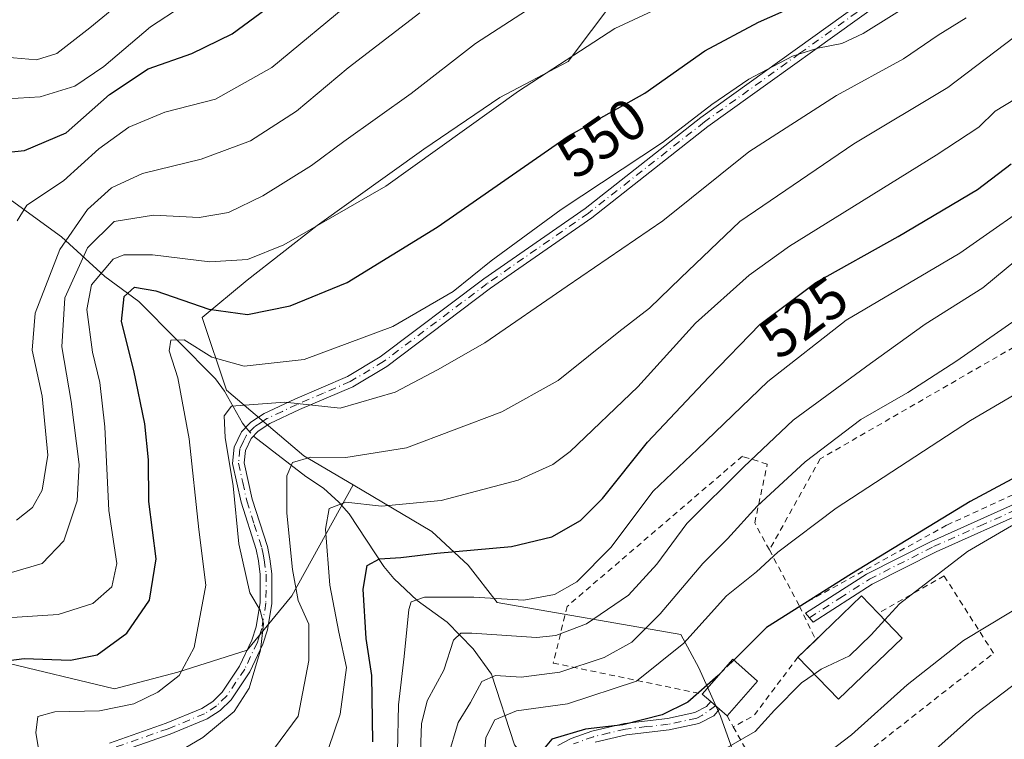
# Model space of a CAD drawing. Units: metres. Extents: x 599949 to 603384, y 4775433 to 4777797.
# Drawn here: x 600215 to 600385, y 4777339 to 4777463 of the extents above; entities that cross this region are included whole.
import ezdxf
from ezdxf.enums import TextEntityAlignment as Align

# ---------------------------------------------------------------- set-up
doc = ezdxf.new("R2010")
doc.units = ezdxf.units.M
doc.header["$MEASUREMENT"] = 0
for name, pattern in [('DGN Style 2', [1.6480167562047852, 0.988810053722871, -0.6592067024819142]), ('DGN Style 3', [2.307223458686699, 1.648016756204785, -0.6592067024819142]), ('DGN Style 4', [2.6384748266838614, 1.318413404963828, -0.6592067024819142, 0.001648016756204785, -0.6592067024819142])]:
    doc.linetypes.add(name, pattern=pattern)
for name, color, linetype, lineweight in [('Alambrada', 7, 'DGN Style 2', 0), ('Arbolado forestal CxS', 92, 'Continuous', 0), ('Camino Cxs', 7, 'Continuous', 0), ('Camino eje', 30, 'DGN Style 4', 13), ('Corriente natural lineal', 142, 'Continuous', 13), ('Corriente natural lineal oculto', 9, 'DGN Style 4', 13), ('Curva de nivel maestra', 30, 'Continuous', 30), ('Curva de nivel maestra oculto', 30, 'DGN Style 3', 30), ('Curva de nivel normal', 30, 'Continuous', 0), ('Edificación Cxs', 1, 'Continuous', 13), ('Rótulo de curva de nivel directora', 7, 'Continuous', 0)]:
    doc.layers.add(name, color=color, linetype=linetype, lineweight=lineweight)
doc.styles.add('Style-Arial', font='txt')

msp = doc.modelspace()

# ---------------------------------------------------------------- linework, layer by layer
at = {"layer": 'Alambrada', "color": 7, "linetype": 'DGN Style 2', "lineweight": 0, "extrusion": (0.2378923309674331, -0.4438221606880897, 0.8639613003769537), "elevation": -1977045.855584543, "flags": 128}
msp.add_lwpolyline([(2786065.718673655, 3393054.406955872), (2786065.718673655, 3393041.642195284)], dxfattribs=at)
at = {"layer": 'Alambrada', "color": 7, "linetype": 'DGN Style 2', "lineweight": 0, "extrusion": (0.1453006111741421, -0.3019367309515008, 0.9421899717651117), "elevation": -1354755.941010566, "flags": 128}
msp.add_lwpolyline([(2612580.225365619, 3810861.450623591), (2612580.22536562, 3810854.548374405)], dxfattribs=at)
at = {"layer": 'Alambrada', "color": 7, "linetype": 'DGN Style 2', "lineweight": 0, "extrusion": (0.7173855083702855, -0.5610425977380693, 0.4130244979460977), "elevation": -2249409.810242799, "flags": 128}
msp.add_lwpolyline([(4133021.91730915, 1020688.460798461), (4133009.301400518, 1020687.901570545), (4133005.516097862, 1020691.799256256)], dxfattribs=at)
at = {"layer": 'Alambrada', "color": 7, "linetype": 'DGN Style 2', "lineweight": 0, "extrusion": (0.1990511316700526, -0.3538686784932902, 0.9138684836245772), "elevation": -1570593.535449549, "flags": 128}
msp.add_lwpolyline([(2865385.273400248, 3536412.174819794), (2865385.273400248, 3536409.764290041)], dxfattribs=at)
at = {"layer": 'Alambrada', "color": 7, "linetype": 'DGN Style 2', "lineweight": 0}
for points in [[(600349.8800999997, 4777361.600099999, 502.8695000000008), (600375.3901000004, 4777375.630100001, 500.023000000001), (600410.4801000003, 4777391.710100001, 517.8665000000037), (600399.8000999996, 4777413.790100001, 526.5665000000008), (600353.4600999998, 4777387.0701, 520.2584999999963), (600344.6700999998, 4777371.3201, 509.2973000000056)], [(600344.6700999998, 4777371.3201, 509.2973000000056), (600342.1401000004, 4777376.0101, 513.4918999999937), (600344.3101000005, 4777386.1501, 525.2520999999979), (600340.0100999996, 4777387.520099999, 530.2069000000047), (600309.7100999998, 4777361.5701, 529.0875999999989), (600307.3000999996, 4777351.770099999, 527.4472999999998), (600333.0500999996, 4777346.4101, 512.985400000005)], [(600338.4301000005, 4777340.720100001, 502.991399999999), (600347.2301000003, 4777325.050100001, 501.3399999999965), (600383.4401000004, 4777353.470100001, 503.2182999999932), (600374.8901000004, 4777366.8301, 507.4545000000071), (600363.5100999996, 4777360.390100001, 502.6493999999948)]]:
    msp.add_polyline3d(points, dxfattribs=at)
at = {"layer": 'Arbolado forestal CxS', "color": 92, "linetype": 'Continuous', "lineweight": 0}
for points in [[(600332.3191000001, 4777557.604900001, 539.9551000000065), (600313.4106999999, 4777548.1513, 548.0244999999995), (600303.6265000004, 4777540.590299999, 560.7464000000036), (600311.1656999999, 4777530.9233, 568.4113999999972), (600339.0950999996, 4777480.2689, 560.527900000001), (600321.7965000002, 4777471.685500001, 559.797200000001), (600309.8744999999, 4777455.751499999, 555.564400000003), (600298.0887000002, 4777449.559699999, 556.7333999999975), (600284.9177000001, 4777440.603900001, 557.0807000000059), (600266.4787, 4777427.433700001, 556.6493000000046), (600254.3613, 4777417.9509, 554.1631000000052), (600246.5897000004, 4777411.530900001, 549.6901999999973), (600250.7911, 4777398.923900001, 543.8162000000011), (600264.1753000002, 4777387.5965, 537.0724000000046), (600272.6734999996, 4777382.576300001, 533.2866000000067), (600262.0582999998, 4777363.413100001, 536.4149999999936), (600254.3517000005, 4777353.9659, 541.2436000000016), (600242.3892999999, 4777350.178099999, 546.0008999999991), (600231.4243000001, 4777347.289899999, 547.5947000000015), (600211.7732999995, 4777352.0361, 551.3310000000056)], [(600342.4036999998, 4777325.2873, 489.5155999999988), (600336.2027000004, 4777342.582699999, 498.5518000000012), (600332.4633, 4777350.920499999, 503.5043000000006), (600329.3371000001, 4777356.700300001, 507.4903999999952), (600297.6234999998, 4777362.259299999, 521.0387000000047), (600292.5970999999, 4777368.704100001, 524.8879000000015), (600286.2938999999, 4777374.530900001, 528.4560999999958), (600272.6734999996, 4777382.576300001, 533.2866000000067), (600264.1753000002, 4777387.5965, 537.0724000000046), (600250.7911, 4777398.923900001, 543.8162000000011), (600246.5897000004, 4777411.530900001, 549.6901999999973), (600254.3613, 4777417.9509, 554.1631000000052), (600266.4787, 4777427.433700001, 556.6493000000046), (600284.9177000001, 4777440.603900001, 557.0807000000059), (600298.0887000002, 4777449.559699999, 556.7333999999975), (600309.8744999999, 4777455.751499999, 555.564400000003), (600321.7965000002, 4777471.685500001, 559.797200000001), (600339.0950999996, 4777480.2689, 560.527900000001), (600359.7289000005, 4777500.133300001, 561.249299999996), (600383.4369000001, 4777523.839500001, 553.9242999999988), (600405.8687000005, 4777536.5569, 544.3344999999972)], [(600339.0950999996, 4777480.2689, 560.527900000001), (600321.7965000002, 4777471.685500001, 559.797200000001), (600309.8744999999, 4777455.751499999, 555.564400000003), (600298.0887000002, 4777449.559699999, 556.7333999999975), (600284.9177000001, 4777440.603900001, 557.0807000000059), (600266.4787, 4777427.433700001, 556.6493000000046), (600254.3613, 4777417.9509, 554.1631000000052), (600246.5897000004, 4777411.530900001, 549.6901999999973), (600250.7911, 4777398.923900001, 543.8162000000011), (600264.1753000002, 4777387.5965, 537.0724000000046), (600272.6734999996, 4777382.576300001, 533.2866000000067)], [(600339.0950999996, 4777480.2689, 560.527900000001), (600321.7965000002, 4777471.685500001, 559.797200000001), (600309.8744999999, 4777455.751499999, 555.564400000003), (600298.0887000002, 4777449.559699999, 556.7333999999975), (600284.9177000001, 4777440.603900001, 557.0807000000059), (600266.4787, 4777427.433700001, 556.6493000000046), (600254.3613, 4777417.9509, 554.1631000000052), (600246.5897000004, 4777411.530900001, 549.6901999999973), (600250.7911, 4777398.923900001, 543.8162000000011), (600264.1753000002, 4777387.5965, 537.0724000000046), (600272.6734999996, 4777382.576300001, 533.2866000000067)], [(599974.0188999996, 4777405.829100001, 683.5589000000036), (600001.8174999999, 4777405.618899999, 670.505799999999), (600028.3343000002, 4777402.0031, 657.4290000000037), (600052.4402999999, 4777402.0031, 644.6745999999986), (600083.7780999999, 4777397.1821, 626.4103999999934), (600115.1158999996, 4777385.129899999, 605.9977999999974), (600145.2487000005, 4777385.130100001, 584.023000000001), (600166.7745000003, 4777364.159700001, 571.1855999999971), (600176.9042999997, 4777361.3839, 564.2388999999966), (600186.4215000002, 4777358.775900001, 558.743100000007), (600211.7732999995, 4777352.0361, 551.3310000000056), (600231.4243000001, 4777347.289899999, 547.5947000000015), (600242.3892999999, 4777350.178099999, 546.0008999999991), (600254.3517000005, 4777353.9659, 541.2436000000016), (600262.0582999998, 4777363.413100001, 536.4149999999936), (600272.6734999996, 4777382.576300001, 533.2866000000067)], [(600211.7732999995, 4777352.0361, 551.3310000000056), (600231.4243000001, 4777347.289899999, 547.5947000000015), (600242.3892999999, 4777350.178099999, 546.0008999999991), (600254.3517000005, 4777353.9659, 541.2436000000016), (600262.0582999998, 4777363.413100001, 536.4149999999936), (600272.6734999996, 4777382.576300001, 533.2866000000067), (600286.2938999999, 4777374.530900001, 528.4560999999958), (600292.5970999999, 4777368.704100001, 524.8879000000015), (600297.6234999998, 4777362.259299999, 521.0387000000047), (600329.3371000001, 4777356.700300001, 507.4903999999952), (600332.4633, 4777350.920499999, 503.5043000000006), (600336.2027000004, 4777342.582699999, 498.5518000000012), (600342.4036999998, 4777325.2873, 489.5155999999988)], [(600272.6734999996, 4777382.576300001, 533.2866000000067), (600286.2938999999, 4777374.530900001, 528.4560999999958), (600292.5970999999, 4777368.704100001, 524.8879000000015), (600297.6234999998, 4777362.259299999, 521.0387000000047), (600329.3371000001, 4777356.700300001, 507.4903999999952), (600332.4633, 4777350.920499999, 503.5043000000006), (600336.2027000004, 4777342.582699999, 498.5518000000012), (600342.4036999998, 4777325.2873, 489.5155999999988)], [(600272.6734999996, 4777382.576300001, 533.2866000000067), (600286.2938999999, 4777374.530900001, 528.4560999999958), (600292.5970999999, 4777368.704100001, 524.8879000000015), (600297.6234999998, 4777362.259299999, 521.0387000000047), (600329.3371000001, 4777356.700300001, 507.4903999999952), (600332.4633, 4777350.920499999, 503.5043000000006), (600336.2027000004, 4777342.582699999, 498.5518000000012), (600342.4036999998, 4777325.2873, 489.5155999999988)]]:
    msp.add_polyline3d(points, dxfattribs=at)
at = {"layer": 'Camino Cxs', "color": 7, "linetype": 'Continuous', "lineweight": 0, "extrusion": (0.6335820670806985, -0.5575522190310148, 0.5363853906729198), "elevation": -2282984.704820296, "flags": 128}
msp.add_lwpolyline([(3983015.293514989, 1451550.279426023), (3983015.293514989, 1451546.554307608)], dxfattribs=at)
at = {"layer": 'Camino Cxs', "color": 7, "linetype": 'Continuous', "lineweight": 0}
for points in [[(600230.5401, 4777337.9101, 547.1545999999944), (600240.3400999998, 4777341.350099999, 546.7433000000019), (600246.5100999996, 4777343.890100001, 550.2455000000045), (600248.4301000005, 4777345.130100001, 551.578800000003), (600250.0500999996, 4777346.720100001, 551.2736000000004), (600253.0601000005, 4777351.200099999, 549.542100000006), (600255.1901000004, 4777355.7501, 551.5685999999987), (600255.9001000002, 4777358.0001, 551.8565999999992), (600256.6101000002, 4777362.220100001, 548.3521000000037), (600256.6300999997, 4777367.0701, 547.3562999999995), (600256.3400999998, 4777369.450099999, 546.6784000000043), (600255.9101, 4777371.420100001, 546.3696999999956), (600253.3201000001, 4777379.5601, 549.9961999999941), (600251.8501000004, 4777386.270099999, 551.9182000000001), (600252.1001000004, 4777389.0801, 551.5559000000068), (600253.4001000002, 4777391.720100001, 550.9281000000046), (600254.9901000002, 4777393.4001, 550.2970000000059), (600257.3000999996, 4777394.9101, 550.0126000000018), (600262.6101000002, 4777397.4001, 548.4829000000027), (600271.7401000002, 4777401.3301, 552.1349000000046), (600277.3701, 4777404.710100001, 548.3625999999931), (600295.2801000001, 4777418.1801, 556.3782999999967), (600312.7901, 4777430.380100001, 552.2214999999997), (600332.8400999998, 4777446.120100001, 552.7814999999973), (600365.8800999997, 4777469.870100001, 560.7706999999937)], [(600230.5401, 4777337.9101, 547.1545999999944), (600240.3400999998, 4777341.350099999, 546.7433000000019), (600246.5100999996, 4777343.890100001, 550.2455000000045), (600248.4301000005, 4777345.130100001, 551.578800000003), (600250.0500999996, 4777346.720100001, 551.2736000000004), (600253.0601000005, 4777351.200099999, 549.542100000006), (600255.1901000004, 4777355.7501, 551.5685999999987), (600255.9001000002, 4777358.0001, 551.8565999999992), (600256.6101000002, 4777362.220100001, 548.3521000000037), (600256.6300999997, 4777367.0701, 547.3562999999995), (600256.3400999998, 4777369.450099999, 546.6784000000043), (600255.9101, 4777371.420100001, 546.3696999999956), (600253.3201000001, 4777379.5601, 549.9961999999941), (600251.8501000004, 4777386.270099999, 551.9182000000001), (600252.1001000004, 4777389.0801, 551.5559000000068), (600253.4001000002, 4777391.720100001, 550.9281000000046), (600254.9901000002, 4777393.4001, 550.2970000000059), (600257.3000999996, 4777394.9101, 550.0126000000018), (600262.6101000002, 4777397.4001, 548.4829000000027), (600271.7401000002, 4777401.3301, 552.1349000000046), (600277.3701, 4777404.710100001, 548.3625999999931), (600295.2801000001, 4777418.1801, 556.3782999999967), (600312.7901, 4777430.380100001, 552.2214999999997), (600332.8400999998, 4777446.120100001, 552.7814999999973), (600365.8800999997, 4777469.870100001, 560.7706999999937)], [(600367.1700999998, 4777468.340100001, 558.7599999999948), (600334.0401, 4777444.520099999, 554.2050000000017), (600313.9801000003, 4777428.770099999, 552.7103000000062), (600296.4501, 4777416.5601, 554.5224000000017), (600278.4901000002, 4777403.050100001, 547.3222999999998), (600272.6501000002, 4777399.540100001, 552.9587999999932), (600263.4200999998, 4777395.5801, 548.4997000000003), (600258.2801000001, 4777393.1601, 549.4569000000047), (600256.2801000001, 4777391.860099999, 550.1505000000034), (600255.0601000005, 4777390.5701, 551.0666999999958), (600254.0601000005, 4777388.530099999, 551.7067999999999), (600253.8701, 4777386.4001, 551.9760999999999), (600255.2500999998, 4777380.0801, 549.905700000003), (600257.8501000004, 4777371.940099999, 544.8266000000004), (600258.3101000005, 4777369.790100001, 546.1901000000071), (600258.6300999997, 4777367.190099999, 547.7449999999953), (600258.6101000002, 4777362.050100001, 548.5200999999943), (600257.8501000004, 4777357.530099999, 550.2663999999932), (600257.0500999996, 4777355.020099999, 549.3218000000053), (600254.8000999996, 4777350.220100001, 547.7918000000063), (600251.5900999998, 4777345.4301, 547.5351999999984), (600249.6901000004, 4777343.5601, 547.867499999993), (600247.4401000004, 4777342.110099999, 548.3834000000061), (600241.0500999996, 4777339.4801, 547.8369999999995), (600231.3701, 4777336.0801, 547.5112999999983)], [(600367.1700999998, 4777468.340100001, 558.7599999999948), (600334.0401, 4777444.520099999, 554.2050000000017), (600313.9801000003, 4777428.770099999, 552.7103000000062), (600296.4501, 4777416.5601, 554.5224000000017), (600278.4901000002, 4777403.050100001, 547.3222999999998), (600272.6501000002, 4777399.540100001, 552.9587999999932), (600263.4200999998, 4777395.5801, 548.4997000000003), (600258.2801000001, 4777393.1601, 549.4569000000047), (600256.2801000001, 4777391.860099999, 550.1505000000034), (600255.0601000005, 4777390.5701, 551.0666999999958), (600254.0601000005, 4777388.530099999, 551.7067999999999), (600253.8701, 4777386.4001, 551.9760999999999), (600255.2500999998, 4777380.0801, 549.905700000003), (600257.8501000004, 4777371.940099999, 544.8266000000004), (600258.3101000005, 4777369.790100001, 546.1901000000071), (600258.6300999997, 4777367.190099999, 547.7449999999953), (600258.6101000002, 4777362.050100001, 548.5200999999943), (600257.8501000004, 4777357.530099999, 550.2663999999932), (600257.0500999996, 4777355.020099999, 549.3218000000053), (600254.8000999996, 4777350.220100001, 547.7918000000063), (600251.5900999998, 4777345.4301, 547.5351999999984), (600249.6901000004, 4777343.5601, 547.867499999993), (600247.4401000004, 4777342.110099999, 548.3834000000061), (600241.0500999996, 4777339.4801, 547.8369999999995), (600231.3701, 4777336.0801, 547.5112999999983)], [(600389.5201000003, 4777378.140100001, 501.352899999998), (600373.5100999996, 4777370.9901, 501.6548000000039), (600362.4801000003, 4777365.390100001, 499.4333000000043), (600352.2600999996, 4777358.840100001, 500.1114999999991), (600350.9501, 4777360.370100001, 501.2284999999974), (600361.4801000003, 4777367.130100001, 498.6750000000029), (600372.6401000004, 4777372.800100001, 499.3870000000024), (600388.7100999998, 4777379.970100001, 500.0152999999991)], [(600389.5201000003, 4777378.140100001, 501.352899999998), (600373.5100999996, 4777370.9901, 501.6548000000039), (600362.4801000003, 4777365.390100001, 499.4333000000043), (600352.2600999996, 4777358.840100001, 500.1114999999991), (600350.9501, 4777360.370100001, 501.2284999999974), (600361.4801000003, 4777367.130100001, 498.6750000000029), (600372.6401000004, 4777372.800100001, 499.3870000000024), (600388.7100999998, 4777379.970100001, 500.0152999999991)], [(600308.0900999998, 4777337.4901, 517.6217999999935), (600310.4200999998, 4777338.720100001, 516.6683000000048), (600313.9600999998, 4777339.9901, 516.8304999999964), (600319.6001000004, 4777341.340100001, 517.6668999999965), (600327.0401, 4777342.170100001, 515.3046999999933), (600331.7701000003, 4777343.190099999, 513.7695999999996), (600333.7801000001, 4777344.2301, 511.1254000000045), (600334.5301000001, 4777345.120100001, 509.8488000000071), (600336.0301000001, 4777343.800100001, 506.7048999999971), (600335.0601000005, 4777342.640100001, 508.3561999999947), (600332.4501, 4777341.290100001, 512.0136999999959), (600327.3601000002, 4777340.190099999, 512.1723999999958), (600319.9501, 4777339.370100001, 515.3102999999974), (600314.5401, 4777338.0701, 514.3266000000004)], [(600308.0900999998, 4777337.4901, 517.6217999999935), (600310.4200999998, 4777338.720100001, 516.6683000000048), (600313.9600999998, 4777339.9901, 516.8304999999964), (600319.6001000004, 4777341.340100001, 517.6668999999965), (600327.0401, 4777342.170100001, 515.3046999999933), (600331.7701000003, 4777343.190099999, 513.7695999999996), (600333.7801000001, 4777344.2301, 511.1254000000045), (600334.5301000001, 4777345.120100001, 509.8488000000071)], [(600336.0301000001, 4777343.800100001, 506.7048999999971), (600335.0601000005, 4777342.640100001, 508.3561999999947), (600332.4501, 4777341.290100001, 512.0136999999959), (600327.3601000002, 4777340.190099999, 512.1723999999958), (600319.9501, 4777339.370100001, 515.3102999999974), (600314.5401, 4777338.0701, 514.3266000000004)]]:
    msp.add_polyline3d(points, dxfattribs=at)
at = {"layer": 'Camino eje', "color": 30, "linetype": 'DGN Style 4', "lineweight": 13}
for points in [[(600366.5251000002, 4777469.1051, 559.7966000000015), (600349.9600999998, 4777457.1951, 559.7762999999978), (600333.4401000004, 4777445.3201, 553.4124000000012), (600313.3850999996, 4777429.575099999, 552.2620000000024), (600295.8651000002, 4777417.370100001, 554.792300000001), (600277.9301000005, 4777403.880100001, 547.8608999999997), (600272.1951000001, 4777400.4351, 552.5837999999932), (600267.5800999999, 4777398.4551, 545.7841999999946), (600263.0151000004, 4777396.4901, 548.4440000000031), (600260.4451000001, 4777395.280099999, 549.4404000000068), (600257.7901, 4777394.0351, 549.6909000000014), (600256.7901, 4777393.3851, 549.7453999999998), (600255.6350999996, 4777392.630100001, 549.9802999999956), (600254.2301000003, 4777391.145099999, 550.9162999999971), (600253.7301000003, 4777390.1251, 551.2280000000028), (600253.0800999999, 4777388.8051, 551.3732000000019), (600252.8601000002, 4777386.335100001, 551.5761999999959), (600253.5950999996, 4777382.9801, 552.1120999999986), (600254.2851, 4777379.8201, 549.9122000000061), (600255.5800999999, 4777375.7501, 546.8389000000025), (600256.8800999997, 4777371.6801, 545.4348999999929), (600257.1101000002, 4777370.6051, 545.7305000000051), (600257.3251, 4777369.620100001, 546.0685999999987), (600257.6300999997, 4777367.130100001, 547.1821000000054), (600257.6101000002, 4777362.1351, 547.6463999999978), (600256.8750999998, 4777357.765100001, 550.9253999999928), (600256.4751000004, 4777356.5101, 550.8610000000045), (600256.1201, 4777355.3851, 550.4128000000055), (600253.9301000005, 4777350.710100001, 548.6719000000012), (600252.4250999996, 4777348.470100001, 548.4628999999986), (600250.8201000001, 4777346.075099999, 549.3099999999977), (600249.0601000005, 4777344.345100001, 549.6291999999958), (600246.9751000004, 4777343.0001, 548.9977999999974), (600240.6951000001, 4777340.415100001, 547.2786999999954), (600230.9550999999, 4777336.995100001, 546.8592000000062)], [(600351.6051000003, 4777359.6051, 500.5451999999932), (600356.8701, 4777362.985099999, 499.4367999999959), (600361.9801000003, 4777366.2601, 499.005799999999), (600373.0751, 4777371.895099999, 500.2837), (600381.1101000002, 4777375.4801, 501.0246999999945), (600389.1151000002, 4777379.0551, 500.6235000000015)], [(600335.3717, 4777344.3795, 508.0801999999967), (600333.1151000002, 4777342.7601, 512.1062999999995), (600332.1101000002, 4777342.2401, 513.1416999999929), (600327.2001, 4777341.1801, 513.751099999994), (600323.4951, 4777340.770099999, 514.9897000000057), (600319.7751000002, 4777340.3551, 516.4907999999997), (600316.9550999999, 4777339.6801, 516.9045999999944), (600314.2500999998, 4777339.030099999, 515.5528000000049), (600310.8251, 4777337.800100001, 515.037599999996)]]:
    msp.add_polyline3d(points, dxfattribs=at)
at = {"layer": 'Corriente natural lineal', "color": 142, "linetype": 'Continuous', "lineweight": 13}
for points in [[(600209.7392999995, 4777434.537900001, 574.1264999999985), (600222.2379000002, 4777425.436899999, 566.3810999999987), (600229.7714999998, 4777418.5847, 556.2182999999932), (600235.6375000002, 4777414.2523, 550.6879999999946), (600248.8574999999, 4777400.9321, 544.4749000000012), (600250.4502999998, 4777398.7565, 543.7495000000055), (600253.5482999999, 4777393.2357, 540.5755000000064), (600254.1394999997, 4777392.501300001, 540.126099999994)], [(600255.4561000001, 4777390.9889, 539.9407999999967), (600264.4863, 4777384.0209, 534.858600000007), (600267.5444999998, 4777382.013699999, 532.5825000000041), (600270.2435, 4777379.598099999, 531.4213000000018), (600272.0091000004, 4777377.5429, 529.8295999999973), (600277.9918999998, 4777368.457900001, 525.4265000000014), (600279.7402999997, 4777366.360300001, 524.4011000000028), (600283.7496999997, 4777362.558300001, 521.3469000000041), (600288.9501, 4777358.8541, 517.9760999999999), (600293.4671, 4777354.2521, 514.9484999999986), (600296.6431, 4777349.8235, 512.0185999999958), (600300.6250999998, 4777337.6251, 502.7972000000009), (600303.6190999999, 4777333.8599, 500.7590999999957)]]:
    msp.add_polyline3d(points, dxfattribs=at)
at = {"layer": 'Corriente natural lineal oculto', "color": 9, "linetype": 'DGN Style 4', "lineweight": 13, "extrusion": (0.06041871249034748, -0.06940396531771771, 0.9957573342834014), "elevation": -294765.5666682457, "flags": 128}
msp.add_lwpolyline([(3589553.705732966, 3195622.300830628), (3589553.705732967, 3195620.287096432)], dxfattribs=at)
at = {"layer": 'Curva de nivel maestra', "color": 30, "linetype": 'Continuous', "lineweight": 30, "flags": 128}
for points, elevation in [([(600209.5599999996, 4777351.770099999), (600215.79, 4777352.5801), (600223.7999999998, 4777352.270099999), (600228.4400000004, 4777353.1601), (600233.5599999996, 4777356.920100001), (600237.4500000002, 4777362.6501), (600238.6100000005, 4777369.800100001), (600237.3300000001, 4777379.690099999), (600237.2699999996, 4777386.9001), (600236.6600000003, 4777393.120100001), (600234.7400000002, 4777402.370100001), (600232.6500000004, 4777410.840100001), (600233.0899999999, 4777415.170100001), (600234.9000000004, 4777416.7401), (600238.5700000003, 4777416.1501), (600247.75, 4777412.9301), (600254.4100000003, 4777412.040100001), (600261.8099999996, 4777413.540100001), (600271.6600000003, 4777417.590100001), (600287.2300000006, 4777427.1601), (600309.9000000004, 4777442.850099999), (600323.1399999997, 4777450.300100001), (600333.5300000003, 4777457.620100001), (600342.8099999996, 4777462.600099999), (600357.5700000003, 4777469.130100001)], 550), ([(600208.0499999998, 4777439.5801), (600215.8799999999, 4777440.4101), (600223.04, 4777443.420100001), (600230.54, 4777450.0701), (600237.2300000006, 4777454.540100001), (600244.79, 4777457.1801), (600251.7800000003, 4777460.550100001), (600257.6500000004, 4777464.880100001)], 575), ([(600276.0899999999, 4777338.120100001), (600275.9500000002, 4777349.640100001), (600274.9600000001, 4777356.020099999), (600274.4400000004, 4777364.550100001), (600275.1200000001, 4777368.6601), (600277.2300000006, 4777369.770099999), (600280.9199999999, 4777370.0001), (600287.1699999999, 4777370.7401), (600300.0899999999, 4777371.890100001), (600307.0499999998, 4777373.590100001), (600311.9900000002, 4777376.4001), (600315.8399999999, 4777380.2401), (600323.5700000003, 4777389.950099999), (600334.2300000006, 4777401.210100001), (600343.0199999996, 4777410.280099999), (600352.7300000006, 4777417.5601), (600366.9600000001, 4777425.540100001), (600380.6600000003, 4777433.640100001), (600386.5099999999, 4777438.0601)], 525), ([(600393.8300000001, 4777387.4001), (600379.3799999999, 4777379.690099999), (600358.9000000004, 4777367.210100001), (600344.1600000003, 4777357.9001), (600338.5073999995, 4777352.281400001)], 500), ([(600336.2406000001, 4777350.028100001), (600335.8099999996, 4777349.600099999), (600330.5599999996, 4777344.9801), (600326.1500000004, 4777342.8201), (600319.3399999999, 4777341.0801), (600312.8499999996, 4777340.340100001), (600307.0599999996, 4777338.620100001), (600305.3499999996, 4777336.5101)], 500)]:
    msp.add_lwpolyline(points, dxfattribs=dict(at, elevation=elevation))
at = {"layer": 'Curva de nivel maestra oculto', "color": 30, "linetype": 'DGN Style 3', "lineweight": 30, "elevation": 500, "flags": 128}
msp.add_lwpolyline([(600338.5073999995, 4777352.281400001), (600336.2406000001, 4777350.028100001)], dxfattribs=at)
at = {"layer": 'Curva de nivel normal', "color": 30, "linetype": 'Continuous', "lineweight": 0, "flags": 128}
for points, elevation in [([(600211.2199999997, 4777456.65), (600217.9100000003, 4777456.060000001), (600221.4699999997, 4777457.16), (600227.1500000004, 4777461.600000001), (600237.1299999999, 4777469.850000001), (600247.9000000004, 4777475.939999999), (600254.9000000004, 4777480.939999999), (600261.6799999997, 4777488), (600270.5800000001, 4777496.449999999), (600275.7100000001, 4777503.960000001), (600276.9199999999, 4777508.41), (600276.3799999999, 4777510.630000001), (600274.0999999996, 4777512.890000001), (600267.9000000004, 4777516.600000001), (600257.6600000003, 4777521.680000001), (600245.6799999997, 4777528.699999999), (600231.4100000003, 4777538.100000001), (600219.0099999999, 4777546.689999999), (600206.9400000004, 4777553.619999999)], 585), ([(600222.2699999996, 4777553.550000001), (600232.25, 4777547.27), (600239.7100000001, 4777542), (600256.5899999999, 4777532.359999999), (600277.7300000006, 4777522.350000001), (600286.8300000001, 4777518.52), (600291.0599999996, 4777515.350000001), (600293.2100000001, 4777512.359999999), (600294.2400000002, 4777508.59), (600293.6299999999, 4777504.26), (600291.1699999999, 4777499.26), (600286.1600000003, 4777495.140000001), (600271.2300000006, 4777486.25), (600258.3399999999, 4777477.300000001), (600248.5999999996, 4777468.949999999), (600237.6299999999, 4777461.77), (600229.5700000003, 4777454.890000001), (600224.5800000001, 4777451.5), (600218.5800000001, 4777449.67), (600210.9100000003, 4777449.220000001)], 580), ([(600213.5800000001, 4777367.41), (600218.9100000003, 4777368.960000001), (600222.6399999997, 4777372.880000001), (600224.9600000001, 4777379.83), (600225.3300000001, 4777386.100000001), (600223.9299999997, 4777396.980000001), (600222.2999999998, 4777406.439999999), (600222.8200000003, 4777414.91), (600226.7199999997, 4777423.550000001), (600231.3799999999, 4777428.100000001), (600238.1900000004, 4777429.189999999), (600246.0599999996, 4777428.789999999), (600251.1100000005, 4777429.680000001), (600257.0700000003, 4777432.560000001), (600265.4699999997, 4777437.77), (600271.0999999996, 4777441.92), (600282.7000000002, 4777450.26), (600293.8600000005, 4777458.92), (600308.54, 4777468.449999999)], 560.0000000000001), ([(600497.1100000005, 4777468.52), (600487.5700000003, 4777461.779999999), (600481.3899999997, 4777458.060000001), (600474.3899999997, 4777452.949999999), (600465.5700000003, 4777445.74), (600458.2300000006, 4777438.25), (600450.04, 4777427.600000001), (600445.8099999996, 4777421.08), (600442.75, 4777417.039999999), (600438.4100000003, 4777409.779999999), (600430.6500000004, 4777398.730000001), (600420.9100000003, 4777388.680000001), (600410.5300000003, 4777383.75), (600398.4100000003, 4777380.01), (600386.54, 4777375.49), (600378.9699999997, 4777371.07), (600367.1799999997, 4777361.980000001), (600364.6429000003, 4777359.2104)], 495), ([(600328.5099999999, 4777466.41), (600317.9699999997, 4777461.460000001), (600301.29, 4777450.67), (600278.3200000003, 4777434.199999999), (600260.7199999997, 4777424.08), (600254.4199999999, 4777421.539999999), (600247.9199999999, 4777421.140000001), (600237.9699999997, 4777422.359999999), (600233.0099999999, 4777422.33), (600231.1699999999, 4777421.609999999), (600227.4400000004, 4777417.16), (600226.6399999997, 4777412.890000001), (600227.5899999999, 4777405.5), (600228.8799999999, 4777400.26), (600229.7199999997, 4777392.59), (600230.4600000001, 4777378.16), (600231.7999999998, 4777368.949999999), (600230.9400000004, 4777364.960000001), (600227.6900000004, 4777362.039999999), (600221.6900000004, 4777360.17), (600212.7999999998, 4777359.600000001)], 555), ([(600214.5599999996, 4777428.25), (600216.25, 4777430.949999999), (600222.5999999996, 4777435.119999999), (600228.7199999997, 4777440.66), (600233.9199999999, 4777444.439999999), (600240.1299999999, 4777447.01), (600248.8899999997, 4777449.27), (600258.6500000004, 4777454.75), (600273.0099999999, 4777466.699999999)], 570), ([(600219.4000000004, 4777330.130000001), (600217.8300000001, 4777339.680000001), (600218.1699999999, 4777342.529999999), (600221.1200000001, 4777343.310000001), (600228.8399999999, 4777343.52), (600234.75, 4777344.689999999), (600238.9199999999, 4777346.74), (600242.5999999996, 4777349.630000001), (600245.2100000001, 4777354.439999999), (600247.2300000006, 4777365.26), (600246.0199999996, 4777374.84), (600244.3300000001, 4777390.52), (600242.3899999997, 4777401.08), (600240.8700000001, 4777405.75), (600241.1600000003, 4777407.600000001), (600243.4600000001, 4777407.67), (600248.2400000002, 4777404.640000001), (600253.8200000003, 4777403.09), (600264.2300000006, 4777404.24), (600279.5700000003, 4777409.949999999), (600289.9800000006, 4777416), (600296.5700000003, 4777421.34), (600308.6500000004, 4777430.17), (600326.2000000002, 4777441.77), (600334.7000000002, 4777448.359999999), (600341.1100000005, 4777452.720000001), (600348.6500000004, 4777456.720000001), (600353.0599999996, 4777458.08), (600357.2300000006, 4777458.91), (600360.9000000004, 4777460.619999999), (600370.7100000001, 4777466.800000001)], 545), ([(600214.4900000002, 4777376.449999999), (600217.2100000001, 4777378.65), (600218.9000000004, 4777381.66), (600219.8700000001, 4777387.689999999), (600218.8799999999, 4777397.9), (600217.1699999999, 4777405.84), (600217.6799999997, 4777412.24), (600221.9400000004, 4777423.26), (600226.75, 4777430.180000001), (600230.9000000004, 4777433.930000001), (600236.2699999996, 4777436.430000001), (600246.3799999999, 4777438.890000001), (600254.9400000004, 4777442.050000001), (600262.9000000004, 4777447.189999999), (600271.8300000001, 4777454.680000001), (600284.25, 4777464.180000001)], 565), ([(600240.5199999996, 4777335.24), (600246.7000000002, 4777338.890000001), (600252.1399999997, 4777343.369999999), (600254.7199999997, 4777347.449999999), (600256.6500000004, 4777353.99), (600257.1699999999, 4777358.57), (600256.6200000001, 4777360.890000001), (600254.8300000001, 4777363.91), (600252.9299999997, 4777372.4), (600251.9400000004, 4777382.430000001), (600250.5499999998, 4777390.789999999), (600250.3799999999, 4777394.49), (600251.6699999999, 4777396.180000001), (600260.9000000004, 4777396.869999999), (600270.4699999997, 4777395.83), (600279.9800000006, 4777398.630000001), (600287.2800000003, 4777402.470000001), (600295.4699999997, 4777407.119999999), (600309.6799999997, 4777416.939999999), (600326.2699999996, 4777428.25), (600341.1399999997, 4777440.16), (600356.2999999998, 4777449.92), (600367.8600000005, 4777456.26), (600373.8700000001, 4777460.359999999), (600378.7199999997, 4777463.34)], 540), ([(600259.0999999996, 4777337.039999999), (600263.2000000002, 4777342.59), (600265, 4777352.189999999), (600265.0099999999, 4777358.51), (600263.1900000004, 4777362.59), (600262.2000000002, 4777367.939999999), (600261.2300000006, 4777377.680000001), (600261.25, 4777384.119999999), (600262.2100000001, 4777386.470000001), (600265.3799999999, 4777387.350000001), (600271.4000000004, 4777387.32), (600281.9100000003, 4777388.949999999), (600298.4000000004, 4777395.210000001), (600308.1399999997, 4777400.619999999), (600318.6399999997, 4777409.039999999), (600323.9400000004, 4777413.109999999), (600329.3499999996, 4777418.4), (600339.5700000003, 4777428.109999999), (600359.3099999996, 4777441.539999999), (600375.5199999996, 4777451.310000001), (600388.6799999997, 4777461.26)], 534.9999999999999), ([(600351.1399999997, 4777333.460000001), (600358.8899999997, 4777339.33), (600368.5, 4777347.980000001), (600378.2400000002, 4777355.66), (600394.2300000006, 4777365.279999999), (600414.9000000004, 4777373.92), (600428.2000000002, 4777380.65), (600436.3099999996, 4777386.949999999), (600443.0800000001, 4777396.26), (600453.7999999998, 4777413.59), (600467.75, 4777433.92), (600477.4699999997, 4777444.51), (600485.3300000001, 4777450.930000001), (600490.1600000003, 4777453.58), (600498.8300000001, 4777459.140000001)], 490), ([(600363.4299999997, 4777327.930000001), (600380.3499999996, 4777342.99), (600396.3399999999, 4777355.130000001), (600408.2599999999, 4777360.789999999), (600423.54, 4777366.100000001), (600434.0999999996, 4777370.779999999), (600440.3899999997, 4777375.02), (600446.6500000004, 4777381.060000001), (600453.1399999997, 4777390.619999999), (600463.5800000001, 4777408.92), (600477.0800000001, 4777429.59), (600482.2100000001, 4777435.57), (600492.0899999999, 4777444.960000001), (600503.4500000002, 4777452.65)], 484.9999999999999), ([(600268.4400000004, 4777337), (600270.4600000001, 4777342.939999999), (600271.5199999996, 4777351), (600270.2000000002, 4777357.130000001), (600268.6299999999, 4777365.26), (600267.9199999999, 4777374.92), (600268.5300000003, 4777378.5), (600271.4400000004, 4777379.560000001), (600277.5700000003, 4777378.91), (600287.9000000004, 4777379.880000001), (600301.2300000006, 4777383.359999999), (600307.2300000006, 4777386.09), (600310.2300000006, 4777388.34), (600321.9000000004, 4777399.529999999), (600331.8799999999, 4777410.539999999), (600341.1900000004, 4777418.83), (600348.1600000003, 4777423.859999999), (600373.5499999998, 4777439.58), (600380.9000000004, 4777444.4), (600383.7100000001, 4777447.199999999), (600389.1399999997, 4777450.460000001)], 530), ([(600280.3600000005, 4777336.470000001), (600280.5599999996, 4777344.560000001), (600281.54, 4777352.92), (600282.3300000001, 4777361.039999999), (600282.7400000002, 4777362.350000001), (600285.04, 4777363.180000001), (600293.5599999996, 4777363.180000001), (600302.2000000002, 4777362.619999999), (600307.5300000003, 4777363.59), (600311.3899999997, 4777365.810000001), (600317.2300000006, 4777371.77), (600324.5700000003, 4777381.480000001), (600332.2300000006, 4777388.720000001), (600344.4100000003, 4777400.430000001), (600357.9400000004, 4777411.039999999), (600377.6299999999, 4777422.619999999), (600392.7699999996, 4777433.24)], 520), ([(600284.2199999997, 4777333.26), (600284.5199999996, 4777341.26), (600285.5199999996, 4777345.24), (600288.3899999997, 4777350.529999999), (600290.0199999996, 4777355.710000001), (600291.3300000001, 4777356.960000001), (600293.2400000002, 4777356.939999999), (600304.4299999997, 4777356.17), (600307.7300000006, 4777356.529999999), (600313.0300000003, 4777358.539999999), (600320.3099999996, 4777363.5), (600325.1900000004, 4777368.84), (600330.4000000004, 4777375.92), (600340.25, 4777385.710000001), (600348.7999999998, 4777393.74), (600362.1600000003, 4777403.57), (600371.6399999997, 4777410.359999999), (600381.5999999996, 4777416.65), (600389.3300000001, 4777423.07)], 515), ([(600417.4912, 4777422.193399999), (600413.2300000006, 4777417.33), (600410.9000000004, 4777416.390000001), (600408.7300000006, 4777414.529999999), (600404.8399999999, 4777408.59), (600379.4400000004, 4777393.680000001), (600356.2000000002, 4777378.560000001), (600346.1200000001, 4777370.939999999), (600342.4600000001, 4777367.52), (600337.2599999999, 4777363.4), (600329.9000000004, 4777355.210000001), (600321.7000000002, 4777348.640000001), (600309.75, 4777344.689999999), (600300.9600000001, 4777343.49), (600297.1699999999, 4777341.930000001), (600295.6200000001, 4777338.880000001), (600295.2100000001, 4777334.01)], 505), ([(600289.0800000001, 4777335.480000001), (600290.8600000005, 4777341.49), (600292.9600000001, 4777344.930000001), (600294.9199999999, 4777348.600000001), (600297.3099999996, 4777349.59), (600301.7599999999, 4777349.310000001), (600308.4500000002, 4777350.199999999), (600316.0999999996, 4777352.75), (600320.9000000004, 4777355.390000001), (600325.79, 4777360.26), (600333.1799999997, 4777368.980000001), (600337.4600000001, 4777373.26), (600342.5499999998, 4777378.92), (600350.8600000005, 4777386.58), (600360.5199999996, 4777393.859999999), (600368.6100000005, 4777398.560000001), (600377.0800000001, 4777404.029999999), (600390.6100000005, 4777413.41)], 510), ([(600364.6429000003, 4777359.2104), (600362.2699999996, 4777356.619999999), (600358.5199999996, 4777352.99), (600353.6600000003, 4777350.689999999), (600352.4444000004, 4777349.857000001)], 495), ([(600352.4444000004, 4777349.857000001), (600350.2599999999, 4777348.359999999), (600345.5700000003, 4777343.609999999), (600342.2300000006, 4777339.949999999), (600336.9000000004, 4777336.9)], 495)]:
    msp.add_lwpolyline(points, dxfattribs=dict(at, elevation=elevation))
at = {"layer": 'Edificación Cxs', "color": 1, "linetype": 'Continuous', "lineweight": 13, "flags": 128}
for points, elevation in [([(600367.6401000004, 4777356.090100001), (600356.6401000004, 4777345.5001), (600349.6201, 4777352.790100001), (600353.9200999998, 4777356.9101), (600360.6201, 4777363.380100001), (600363.5100999996, 4777360.390100001)], 503.757500000007), ([(600342.6401000004, 4777348.640100001), (600337.3501000004, 4777342.640100001), (600336.0301000001, 4777343.800100001), (600334.5301000001, 4777345.120100001), (600333.0500999996, 4777346.4101), (600338.3501000004, 4777352.420100001)], 512.9854000000051)]:
    msp.add_lwpolyline(points, close=True, dxfattribs=dict(at, elevation=elevation))
at = {"layer": 'Edificación Cxs', "color": 1, "linetype": 'Continuous', "lineweight": 13, "extrusion": (-0.1265764949722883, 0.1317866654665532, 0.9831636006920401), "elevation": 554094.6733195423, "flags": 128}
msp.add_lwpolyline([(-3742302.004232036, -2978550.603218323), (-3742302.004232036, -2978544.538996558)], dxfattribs=at)
at = {"layer": 'Edificación Cxs', "color": 1, "linetype": 'Continuous', "lineweight": 13, "extrusion": (-0.1856818507016346, -0.112091352812097, 0.9761955638829598), "elevation": -646485.9156827874, "flags": 128}
msp.add_lwpolyline([(-3779630.369641993, 2912047.904545893), (-3779626.988395642, 2912032.651345508), (-3779636.857363317, 2912030.354351755)], dxfattribs=at)
at = {"layer": 'Edificación Cxs', "color": 1, "linetype": 'Continuous', "lineweight": 13, "extrusion": (-0.1015206383740768, -0.09725187973042315, 0.9900684985762446), "elevation": -525059.4299168616, "flags": 128}
msp.add_lwpolyline([(-3034550.897178069, 3701261.007396349), (-3034550.897178068, 3701265.315085925)], dxfattribs=at)
at = {"layer": 'Edificación Cxs', "color": 1, "linetype": 'Continuous', "lineweight": 13, "extrusion": (0.7000288131433281, 0.4368229527392384, 0.5649295254536769), "elevation": 2507394.798268886, "flags": 128}
msp.add_lwpolyline([(3735177.090136589, -1716060.076811024), (3735179.383097111, -1716073.66797305), (3735173.905137021, -1716076.568211118)], dxfattribs=at)
at = {"layer": 'Edificación Cxs', "color": 1, "linetype": 'Continuous', "lineweight": 13, "extrusion": (0.3292761795796537, 0.3734701469712518, 0.8672354045371413), "elevation": 1982308.707743625, "flags": 128}
msp.add_lwpolyline([(2709101.350278197, -3451766.739669745), (2709101.350278197, -3451757.516100058)], dxfattribs=at)
at = {"layer": 'Edificación Cxs', "color": 1, "linetype": 'Continuous', "lineweight": 13}
for points in [[(600352.6999000004, 4777355.7404, 500.5565999999963), (600353.9200999998, 4777356.9101, 500.571299999996), (600360.6201, 4777363.380100001, 500.0791000000027), (600363.5100999996, 4777360.390100001, 502.6493999999948)], [(600337.3501000004, 4777342.640100001, 503.970100000006), (600336.0301000001, 4777343.800100001, 506.7048999999971), (600334.5301000001, 4777345.120100001, 509.8488000000071), (600333.0500999996, 4777346.4101, 512.985400000005)]]:
    msp.add_polyline3d(points, dxfattribs=at)

# ---------------------------------------------------------------- texts
at = {"layer": 'Rótulo de curva de nivel directora', "color": 7, "linetype": 'Continuous', "lineweight": 0, "style": 'Style-Arial'}
for s, rotation, p in [('550', 34.687143073085, (600315.6764436443, 4777442.561094392)), ('525', 36.86045485252176, (600350.6054360681, 4777411.553613087))]:
    msp.add_text(s, height=7.000000000000002, rotation=rotation, dxfattribs=at).set_placement(p, align=Align.MIDDLE_CENTER)

doc.saveas('drawing.dxf')
